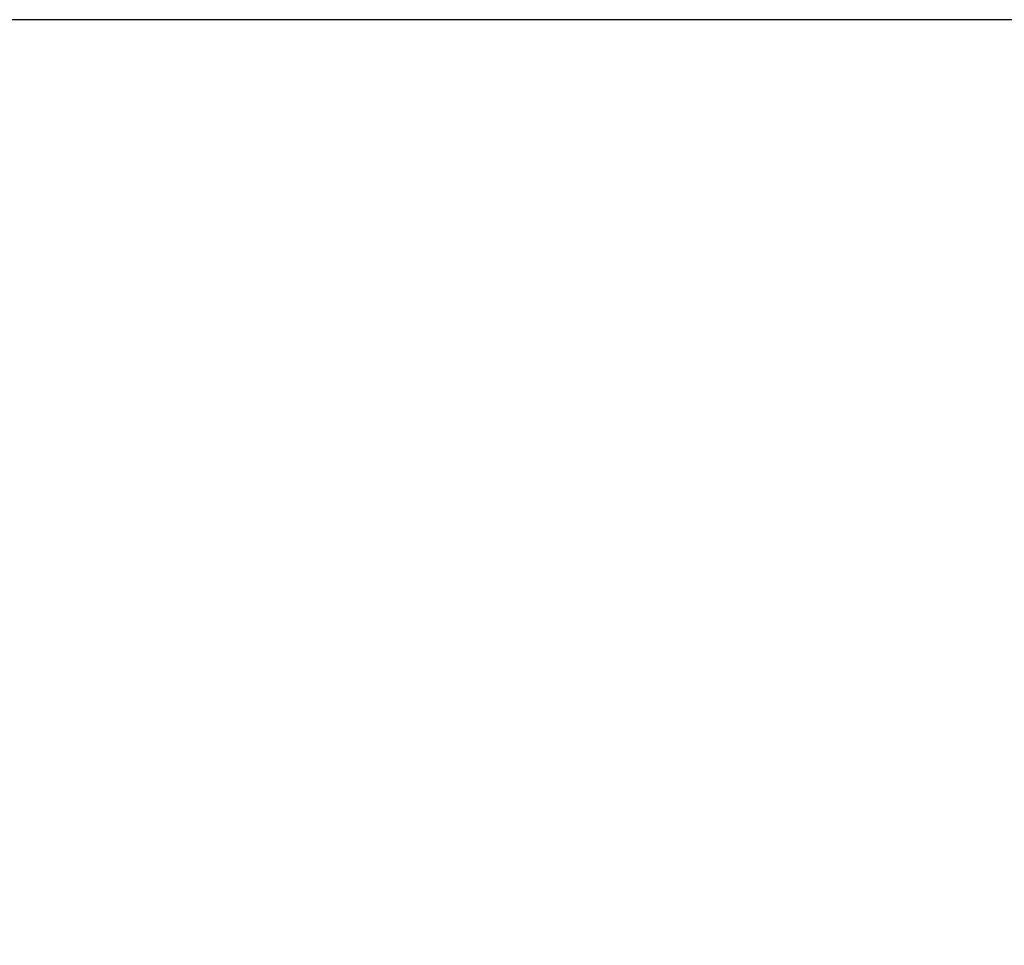
# Model space of a CAD drawing. Units: millimetres. Extents: x 175485 to 176230, y 1668301 to 1669142.
# Drawn here: x 175862 to 175867, y 1668593 to 1668598 of the extents above; entities that cross this region are included whole.
import ezdxf

# ---------------------------------------------------------------- set-up
doc = ezdxf.new("R2010")
doc.units = ezdxf.units.MM
doc.header["$LTSCALE"] = 3
doc.header["$MEASUREMENT"] = 0
doc.header["$PDSIZE"] = -0.5
doc.layers.get('0').update_dxf_attribs({"linetype": 'CONTINUOUS'})
doc.layers.get('Defpoints').update_dxf_attribs({"linetype": 'CONTINUOUS'})
doc.layers.add('proposta eptc', color=5, linetype='CONTINUOUS')
doc.styles.get("Standard").update_dxf_attribs({"font": 'txt', "height": 1.5})
doc.dimstyles.new('ISO-25', dxfattribs={"dimtxt": 1, "dimasz": 0.7, "dimexe": 1.25, "dimexo": 0.625, "dimtad": 1, "dimrnd": 0.05, "dimtxsty": 'Standard', "dimcen": 2.5, "dimclrd": 256, "dimclre": 256, "dimclrt": 7, "dimaunit": 1, "dimadec": 3, "dimazin": 0, "dimtfac": 1, "dimtmove": 0, "dimatfit": 3, "dimfxl": 0, "dimarcsym": 0})

# ---------------------------------------------------------------- blocks, each defined once
blk = doc.blocks.new('_Oblique')
at = {"color": 0, "linetype": 'ByBlock', "lineweight": -2}
blk.add_line((-0.5, -0.5), (0.5, 0.5), dxfattribs=at)
blk = doc.blocks.new('*D35')
at = {"layer": 'Defpoints', "color": 0}
for p in [(175853.6533, 1668593.9988), (175873.8242, 1668582.1664), (175873.8242, 1668582.1664)]:
    blk.add_point(p, dxfattribs=at)
at = {"layer": 'proposta eptc', "color": 7, "lineweight": -2}
blk.add_line((175853.6533, 1668593.9988), (175873.8242, 1668582.1664), dxfattribs=at)
at = {"layer": 'proposta eptc', "color": 7, "lineweight": -2, "xscale": 0.7, "yscale": 0.7, "zscale": 0.7}
for p, rotation in [((175853.6533, 1668593.9988), 149.6038849680663), ((175873.8242, 1668582.1664), 329.6038849680663)]:
    blk.add_blockref('_Oblique', p, dxfattribs=dict(at, rotation=rotation))
at = {"layer": 'proposta eptc', "color": 5, "insert": (175864.5068, 1668589.3918), "char_height": 1.5, "attachment_point": 5, "rotation": 329.6039}
blk.add_mtext('23,4', dxfattribs=at)

msp = doc.modelspace()

# ---------------------------------------------------------------- linework, layer by layer
at = {"layer": 'Defpoints'}
for points in [[(175904.6417, 1668301.3549), (175904.6417, 1668598.3549), (175484.6417, 1668598.3549), (175484.6417, 1668301.3549)], [(176229.6417, 1668301.3549), (176229.6417, 1668598.3549), (175809.6417, 1668598.3549), (175809.6417, 1668301.3549)]]:
    msp.add_lwpolyline(points, close=True, dxfattribs=at)

# ---------------------------------------------------------------- dimensions: what is measured, and where the dimension line sits
at = {"layer": 'proposta eptc'}
dim = msp.add_aligned_dim(p1=(175853.6533, 1668593.9988), p2=(175873.8242, 1668582.1664), distance=0, dimstyle='ISO-25', override={"dimblk1": 'Oblique', "dimblk2": 'Oblique', "dimsah": 1, "dimse1": 1, "dimse2": 1, "dimclrd": 7, "dimclre": 7, "dimclrt": 5}, dxfattribs=at)
dim.commit()
dim.dimension.update_dxf_attribs({"geometry": '*D35', "text_midpoint": (175864.5068, 1668589.3918)})

doc.saveas('drawing.dxf')
